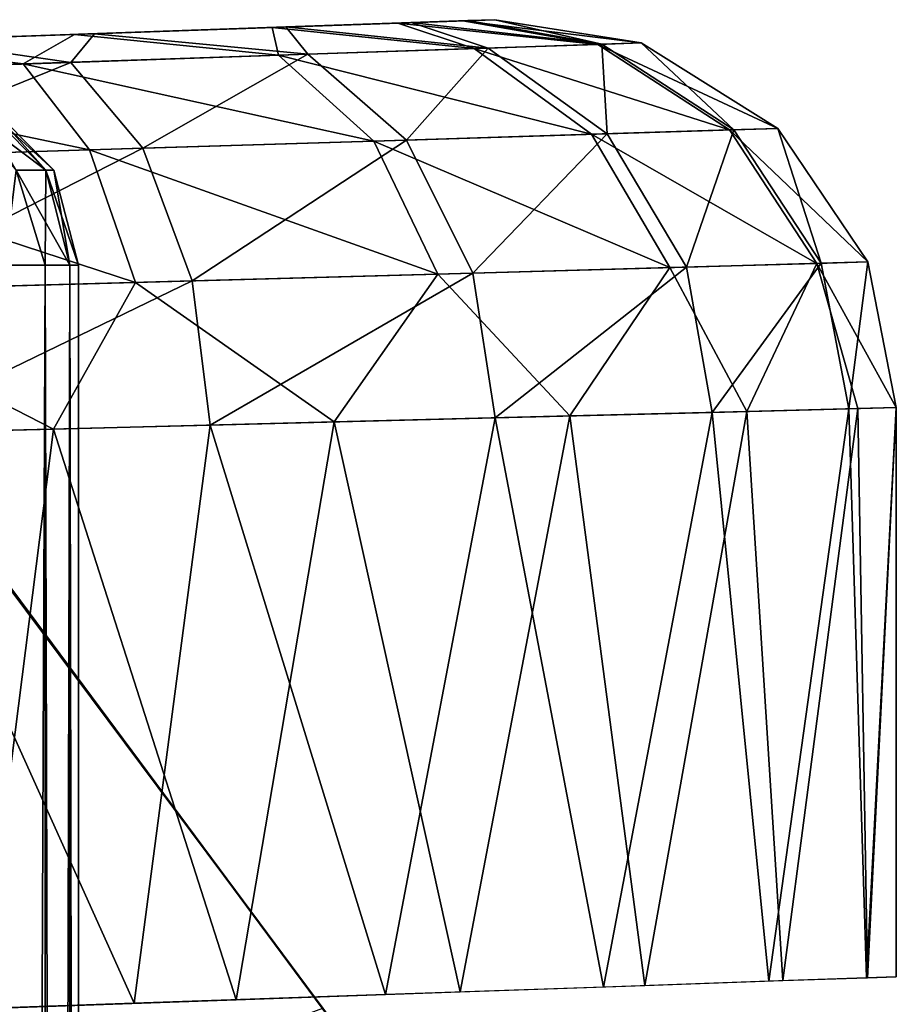
# Model space of a CAD drawing. Units: feet. Extents: x -1.5 to 14.4, y -6 to 2.4.
# Drawn here: x 1.2 to 1.3, y 0.8 to 1 of the extents above; entities that cross this region are included whole.
import ezdxf

# ---------------------------------------------------------------- set-up
doc = ezdxf.new("R2010")
doc.units = ezdxf.units.FT
doc.header["$MEASUREMENT"] = 0
doc.layers.get('0').update_dxf_attribs({"color": 255})
for name, color, linetype in [('AFUWA-3-ARPM', 4, 'Continuous'), ('AFUWA-3-HWSS', 4, 'Continuous'), ('AFUWA-P', 2, 'Continuous')]:
    doc.layers.add(name, color=color, linetype=linetype)

# ---------------------------------------------------------------- blocks, each defined once
blk = doc.blocks.new('A$C1DAA41BC')
at = {"linetype": 'Continuous', "lineweight": 0}
for p, q in [((-6.97521, 3.26184), (-7.00069, 3.26095)), ((-6.97521, 3.26184), (-7.00069, 3.26095)), ((-6.97521, 3.26184), (-6.962, 3.26231)), ((-6.962, 3.26231), (-6.97521, 3.26184)), ((-6.9555, 3.26253), (-6.962, 3.26231)), ((-6.9555, 3.26253), (-6.962, 3.26231)), ((-6.9555, 3.26253), (-6.92578, 3.25782)), ((-6.92578, 3.25782), (-6.9555, 3.26253)), ((-7.08593, 3.25798), (-7.04078, 3.25955)), ((-7.04078, 3.25955), (-7.08593, 3.25798)), ((-7.00069, 3.26095), (-7.04078, 3.25955)), ((-7.04078, 3.25955), (-7.00069, 3.26095)), ((-6.93455, 3.25752), (-6.92578, 3.25782)), ((-6.92578, 3.25782), (-6.89805, 3.24048)), ((-6.89805, 3.24048), (-6.92578, 3.25782)), ((-6.9597, 3.25666), (-6.99941, 3.25531)), ((-6.9597, 3.25666), (-6.93455, 3.25752)), ((-6.9597, 3.25666), (-6.93584, 3.2393)), ((-6.93455, 3.25752), (-6.90783, 3.24018)), ((-7.05122, 3.25355), (-7.1111, 3.25152)), ((-6.99941, 3.25531), (-7.05122, 3.25355)), ((-7.05122, 3.25355), (-7.03772, 3.23612)), ((-6.99941, 3.25531), (-6.98006, 3.23792)), ((-6.93584, 3.2393), (-6.90783, 3.24018)), ((-6.89805, 3.24048), (-6.90783, 3.24018)), ((-6.89017, 3.21309), (-6.90783, 3.24018)), ((-6.89805, 3.24048), (-6.87976, 3.21338)), ((-6.89805, 3.24048), (-6.87976, 3.21338)), ((-7.03772, 3.23612), (-6.98006, 3.23792)), ((-6.98006, 3.23792), (-6.93584, 3.2393)), ((-6.98006, 3.23792), (-6.96703, 3.21095)), ((-6.91997, 3.21226), (-6.93584, 3.2393)), ((-7.03772, 3.23612), (-7.10431, 3.23403)), ((-7.03772, 3.23612), (-7.02841, 3.20924)), ((-6.96703, 3.21095), (-6.91997, 3.21226)), ((-6.94029, 3.18215), (-6.91997, 3.21226)), ((-6.91997, 3.21226), (-6.89017, 3.21309)), ((-6.91997, 3.21226), (-6.90436, 3.18307)), ((-6.89017, 3.21309), (-6.90436, 3.18307)), ((-6.89017, 3.21309), (-6.87976, 3.21338)), ((-6.89017, 3.21309), (-6.88185, 3.18364)), ((-6.87401, 3.18384), (-6.87976, 3.21338)), ((-6.87976, 3.21338), (-6.87401, 3.18384)), ((-7.02841, 3.20924), (-6.96703, 3.21095)), ((-6.98808, 3.18094), (-6.96703, 3.21095)), ((-6.96703, 3.21095), (-6.94029, 3.18215)), ((-7.09934, 3.20726), (-7.02841, 3.20924)), ((-7.04504, 3.17949), (-7.02841, 3.20924)), ((-7.02841, 3.20924), (-6.98808, 3.18094)), ((-7.09934, 3.20726), (-7.04504, 3.17949)), ((-6.88185, 3.18364), (-6.90436, 3.18307)), ((-6.88185, 3.18364), (-6.90436, 3.18307)), ((-6.88185, 3.18364), (-6.87401, 3.18384)), ((-6.87401, 3.18384), (-6.88185, 3.18364)), ((-6.87984, 3.0682), (-6.88185, 3.18364)), ((-6.87401, 3.18384), (-6.87401, 3.06841)), ((-6.87401, 3.06841), (-6.87401, 3.18384)), ((-6.98808, 3.18094), (-6.94029, 3.18215)), ((-6.98808, 3.18094), (-6.94029, 3.18215)), ((-6.96255, 3.06532), (-6.94029, 3.18215)), ((-6.94029, 3.18215), (-6.90436, 3.18307)), ((-6.94029, 3.18215), (-6.90436, 3.18307)), ((-6.94029, 3.18215), (-6.92504, 3.06662)), ((-6.90436, 3.18307), (-6.89706, 3.0676)), ((-7.04504, 3.17949), (-6.98808, 3.18094)), ((-6.98808, 3.18094), (-7.04504, 3.17949)), ((-6.98808, 3.18094), (-7.00798, 3.06372)), ((-7.10778, 3.17789), (-7.04504, 3.17949)), ((-7.10778, 3.17789), (-7.04504, 3.17949)), ((-7.06003, 3.06191), (-7.04504, 3.17949)), ((-6.89989, 3.06748), (-6.88009, 3.06818)), ((-6.87984, 3.0682), (-6.89706, 3.0676)), ((-6.8801, 3.06819), (-6.88009, 3.06818)), ((-6.88009, 3.06818), (-6.87401, 3.06841)), ((-6.87984, 3.0682), (-6.87401, 3.06841)), ((-6.97025, 3.06505), (-6.93344, 3.06632)), ((-6.96255, 3.06532), (-6.92504, 3.06662)), ((-6.89989, 3.06748), (-6.93344, 3.06632)), ((-6.93344, 3.06632), (-6.93344, 3.06633)), ((-6.93344, 3.06633), (-6.93344, 3.06632)), ((-6.92504, 3.06662), (-6.89706, 3.0676)), ((-6.89989, 3.06748), (-6.89989, 3.0675)), ((-6.96255, 3.06532), (-7.00798, 3.06372)), ((-6.99038, 3.06205), (-6.99205, 3.06428)), ((-6.99038, 3.06205), (-6.99205, 3.06428)), ((-6.99204, 3.06428), (-6.99038, 3.06205)), ((-7.06003, 3.06191), (-7.00798, 3.06372))]:
    blk.add_line(p, q, dxfattribs=at)

msp = doc.modelspace()

# ---------------------------------------------------------------- linework, layer by layer
at = {"layer": 'AFUWA-3-ARPM'}
for points in [[(1.16193, 1.02468, 6.1407), (1.13162, 1.02362, 6.18244), (1.25709, 1.02801, 6.08823)], [(1.25709, 1.02801, 6.08823), (1.13162, 1.02362, 6.18244), (1.25709, 1.02801, 8.21701)], [(1.16193, 1.02468, 8.1666), (1.25709, 1.02801, 8.21701), (1.13162, 1.02362, 8.12486)], [(1.25709, 1.02801, 8.21701), (1.13162, 1.02362, 6.18244), (1.13162, 1.02362, 8.12486)], [(1.25709, 1.02801, 6.08823), (1.17264, 1.02506, 6.09029), (1.16193, 1.02468, 6.1407)], [(1.17264, 1.02506, 8.21701), (1.25709, 1.02801, 8.21701), (1.16193, 1.02468, 8.1666)], [(1.23739, 1.02732, 8.3073), (1.17264, 1.02506, 8.21701), (1.16193, 1.02468, 8.26742)], [(1.23739, 1.02732, 8.3073), (1.16193, 1.02468, 8.26742), (1.21191, 1.02643, 8.34593)], [(1.25709, 1.02801, 8.21701), (1.17264, 1.02506, 8.21701), (1.25059, 1.02778, 8.26806)], [(1.25163, 1.02782, 6.04114), (1.17264, 1.02506, 6.09029), (1.25709, 1.02801, 6.08823)], [(1.25163, 1.02782, 6.04114), (1.24016, 1.02741, 6.00414), (1.17264, 1.02506, 6.09029)], [(1.17264, 1.02506, 8.21701), (1.23739, 1.02732, 8.3073), (1.25059, 1.02778, 8.26806)], [(1.2147, 1.02653, 5.9613), (1.17264, 1.02506, 6.09029), (1.24016, 1.02741, 6.00414)], [(1.21191, 1.02643, 8.34593), (1.25289, 1.02214, 8.33974), (1.23739, 1.02732, 8.3073)], [(1.2147, 1.02653, 5.9613), (1.24016, 1.02741, 6.00414), (1.25573, 1.02223, 5.97034)], [(1.23739, 1.02732, 8.3073), (1.27804, 1.02299, 8.28069), (1.25059, 1.02778, 8.26806)], [(1.25289, 1.02214, 8.33974), (1.27804, 1.02299, 8.28069), (1.23739, 1.02732, 8.3073)], [(1.24016, 1.02741, 6.00414), (1.25163, 1.02782, 6.04114), (1.2788, 1.02302, 6.02725)], [(1.2788, 1.02302, 6.02725), (1.25573, 1.02223, 5.97034), (1.24016, 1.02741, 6.00414)], [(1.25709, 1.02801, 8.21701), (1.25059, 1.02778, 8.26806), (1.28682, 1.02329, 8.21701)], [(1.28682, 1.02329, 8.21701), (1.25059, 1.02778, 8.26806), (1.27804, 1.02299, 8.28069)], [(1.2788, 1.02302, 6.02725), (1.25163, 1.02782, 6.04114), (1.25709, 1.02801, 6.08823)], [(1.25709, 1.02801, 6.08823), (1.28682, 1.02329, 6.08823), (1.2788, 1.02302, 6.02725)], [(1.28682, 1.02329, 6.08823), (1.25709, 1.02801, 6.08823), (1.28682, 1.02329, 8.21701)], [(1.25709, 1.02801, 6.08823), (1.25709, 1.02801, 8.21701), (1.28682, 1.02329, 8.21701)], [(1.17181, 1.02503, 8.38656), (1.13162, 1.02362, 8.30916), (1.12667, 1.02345, 8.41275)], [(1.17181, 1.02503, 8.38656), (1.12667, 1.02345, 8.41275), (1.16137, 1.01903, 8.42783)], [(1.1391, 1.02389, 5.89817), (1.13162, 1.02362, 5.99814), (1.17584, 1.02517, 5.92291)], [(1.17584, 1.02517, 5.92291), (1.13162, 1.02362, 5.99814), (1.16193, 1.02468, 6.03988)], [(1.16193, 1.02468, 8.26742), (1.13162, 1.02362, 8.30916), (1.17181, 1.02503, 8.38656)], [(1.17584, 1.02517, 5.92291), (1.17107, 1.01935, 5.88296), (1.1391, 1.02389, 5.89817)], [(1.16137, 1.01903, 8.42783), (1.21318, 1.02079, 8.39008), (1.17181, 1.02503, 8.38656)], [(1.17584, 1.02517, 5.92291), (1.16193, 1.02468, 6.03988), (1.2147, 1.02653, 5.9613)], [(1.2147, 1.02653, 5.9613), (1.16193, 1.02468, 6.03988), (1.17264, 1.02506, 6.09029)], [(1.16193, 1.02468, 8.26742), (1.17181, 1.02503, 8.38656), (1.21191, 1.02643, 8.34593)], [(1.17584, 1.02517, 5.92291), (1.21913, 1.02099, 5.92108), (1.17107, 1.01935, 5.88296)], [(1.21191, 1.02643, 8.34593), (1.17181, 1.02503, 8.38656), (1.21318, 1.02079, 8.39008)], [(1.17584, 1.02517, 5.92291), (1.2147, 1.02653, 5.9613), (1.21913, 1.02099, 5.92108)], [(1.21318, 1.02079, 8.39008), (1.25289, 1.02214, 8.33974), (1.21191, 1.02643, 8.34593)], [(1.25573, 1.02223, 5.97034), (1.21913, 1.02099, 5.92108), (1.2147, 1.02653, 5.9613)], [(1.1015, 1.01699, 8.45068), (1.16137, 1.01903, 8.42783), (1.12667, 1.02345, 8.41275)], [(1.1391, 1.02389, 5.89817), (1.17107, 1.01935, 5.88296), (1.115, 1.01745, 5.85812)], [(1.27804, 1.02299, 8.28069), (1.25289, 1.02214, 8.33974), (1.30476, 1.00565, 8.28787)], [(1.27991, 1.00487, 5.95708), (1.25573, 1.02223, 5.97034), (1.2788, 1.02302, 6.02725)], [(1.27804, 1.02299, 8.28069), (1.31454, 1.00596, 8.21701), (1.28682, 1.02329, 8.21701)], [(1.31454, 1.00596, 8.21701), (1.27804, 1.02299, 8.28069), (1.30476, 1.00565, 8.28787)], [(1.3056, 1.00568, 6.02039), (1.2788, 1.02302, 6.02725), (1.28682, 1.02329, 6.08823)], [(1.3056, 1.00568, 6.02039), (1.27991, 1.00487, 5.95708), (1.2788, 1.02302, 6.02725)], [(1.28682, 1.02329, 6.08823), (1.31454, 1.00596, 6.08823), (1.3056, 1.00568, 6.02039)], [(1.28682, 1.02329, 6.08823), (1.31454, 1.00596, 8.21701), (1.31454, 1.00596, 6.08823)], [(1.28682, 1.02329, 8.21701), (1.31454, 1.00596, 8.21701), (1.28682, 1.02329, 6.08823)], [(1.23254, 1.00339, 8.40949), (1.21318, 1.02079, 8.39008), (1.16137, 1.01903, 8.42783)], [(1.18567, 1.00193, 5.85999), (1.17107, 1.01935, 5.88296), (1.21913, 1.02099, 5.92108)], [(1.23916, 1.0036, 5.90233), (1.18567, 1.00193, 5.85999), (1.21913, 1.02099, 5.92108)], [(1.21318, 1.02079, 8.39008), (1.27675, 1.00477, 8.35354), (1.25289, 1.02214, 8.33974)], [(1.23254, 1.00339, 8.40949), (1.27675, 1.00477, 8.35354), (1.21318, 1.02079, 8.39008)], [(1.23916, 1.0036, 5.90233), (1.21913, 1.02099, 5.92108), (1.25573, 1.02223, 5.97034)], [(1.27991, 1.00487, 5.95708), (1.23916, 1.0036, 5.90233), (1.25573, 1.02223, 5.97034)], [(1.25289, 1.02214, 8.33974), (1.27675, 1.00477, 8.35354), (1.30476, 1.00565, 8.28787)], [(1.16137, 1.01903, 8.42783), (1.1015, 1.01699, 8.45068), (1.17488, 1.00159, 8.4514)], [(1.115, 1.01745, 5.85812), (1.17107, 1.01935, 5.88296), (1.12329, 0.99998, 5.83245)], [(1.17107, 1.01935, 5.88296), (1.18567, 1.00193, 5.85999), (1.12329, 0.99998, 5.83245)], [(1.17488, 1.00159, 8.4514), (1.23254, 1.00339, 8.40949), (1.16137, 1.01903, 8.42783)], [(1.10829, 0.99951, 8.47673), (1.17488, 1.00159, 8.4514), (1.1015, 1.01699, 8.45068)], [(1.29263, 0.97774, 8.36239), (1.27675, 1.00477, 8.35354), (1.23254, 1.00339, 8.40949)], [(1.27991, 1.00487, 5.95708), (1.25262, 0.97662, 5.89024), (1.23916, 1.0036, 5.90233)], [(1.29599, 0.97783, 5.94858), (1.25262, 0.97662, 5.89024), (1.27991, 1.00487, 5.95708)], [(1.27675, 1.00477, 8.35354), (1.32243, 0.97857, 8.29245), (1.30476, 1.00565, 8.28787)], [(1.27675, 1.00477, 8.35354), (1.29263, 0.97774, 8.36239), (1.32243, 0.97857, 8.29245)], [(1.3056, 1.00568, 6.02039), (1.29599, 0.97783, 5.94858), (1.27991, 1.00487, 5.95708)], [(1.32332, 0.97859, 6.016), (1.29599, 0.97783, 5.94858), (1.3056, 1.00568, 6.02039)], [(1.31454, 1.00596, 8.21701), (1.30476, 1.00565, 8.28787), (1.33283, 0.97886, 8.21701)], [(1.33283, 0.97886, 8.21701), (1.30476, 1.00565, 8.28787), (1.32243, 0.97857, 8.29245)], [(1.31454, 1.00596, 6.08823), (1.32332, 0.97859, 6.016), (1.3056, 1.00568, 6.02039)], [(1.33283, 0.97886, 6.08823), (1.32332, 0.97859, 6.016), (1.31454, 1.00596, 6.08823)], [(1.33283, 0.97886, 8.21701), (1.31454, 1.00596, 6.08823), (1.31454, 1.00596, 8.21701)], [(1.33283, 0.97886, 8.21701), (1.33283, 0.97886, 6.08823), (1.31454, 1.00596, 6.08823)], [(1.17488, 1.00159, 8.4514), (1.24557, 0.97642, 8.42201), (1.23254, 1.00339, 8.40949)], [(1.19568, 0.97503, 5.84511), (1.18567, 1.00193, 5.85999), (1.23916, 1.0036, 5.90233)], [(1.23916, 1.0036, 5.90233), (1.25262, 0.97662, 5.89024), (1.19568, 0.97503, 5.84511)], [(1.24557, 0.97642, 8.42201), (1.29263, 0.97774, 8.36239), (1.23254, 1.00339, 8.40949)], [(1.10829, 0.99951, 8.47673), (1.18419, 0.97471, 8.4667), (1.17488, 1.00159, 8.4514)], [(1.12925, 0.97318, 5.81571), (1.12329, 0.99998, 5.83245), (1.18567, 1.00193, 5.85999)], [(1.18567, 1.00193, 5.85999), (1.19568, 0.97503, 5.84511), (1.12925, 0.97318, 5.81571)], [(1.18419, 0.97471, 8.4667), (1.24557, 0.97642, 8.42201), (1.17488, 1.00159, 8.4514)], [(1.11326, 0.97274, 8.49373), (1.18419, 0.97471, 8.4667), (1.10829, 0.99951, 8.47673)], [(1.33283, 0.97886, 8.21701), (1.32243, 0.97857, 8.29245), (1.33858, 0.94931, 8.21701)], [(1.32332, 0.97859, 6.016), (1.33283, 0.97886, 6.08823), (1.32894, 0.94907, 6.0148)], [(1.33283, 0.97886, 6.08823), (1.33858, 0.94931, 6.08823), (1.32894, 0.94907, 6.0148)], [(1.33283, 0.97886, 6.08823), (1.33283, 0.97886, 8.21701), (1.33858, 0.94931, 8.21701)], [(1.33283, 0.97886, 6.08823), (1.33858, 0.94931, 8.21701), (1.33858, 0.94931, 6.08823)], [(1.2723, 0.94763, 8.40141), (1.29263, 0.97774, 8.36239), (1.24557, 0.97642, 8.42201)], [(1.29599, 0.97783, 5.94858), (1.2572, 0.94724, 5.88681), (1.25262, 0.97662, 5.89024)], [(1.2572, 0.94724, 5.88681), (1.29599, 0.97783, 5.94858), (1.30122, 0.94836, 5.94622)], [(1.30823, 0.94854, 8.34559), (1.29263, 0.97774, 8.36239), (1.2723, 0.94763, 8.40141)], [(1.30823, 0.94854, 8.34559), (1.32243, 0.97857, 8.29245), (1.29263, 0.97774, 8.36239)], [(1.30122, 0.94836, 5.94622), (1.29599, 0.97783, 5.94858), (1.32332, 0.97859, 6.016)], [(1.30122, 0.94836, 5.94622), (1.32332, 0.97859, 6.016), (1.32894, 0.94907, 6.0148)], [(1.32243, 0.97857, 8.29245), (1.30823, 0.94854, 8.34559), (1.33074, 0.94911, 8.28308)], [(1.32243, 0.97857, 8.29245), (1.33074, 0.94911, 8.28308), (1.33858, 0.94931, 8.21701)], [(1.16756, 0.94496, 8.48115), (1.18419, 0.97471, 8.4667), (1.11326, 0.97274, 8.49373)], [(1.19568, 0.97503, 5.84511), (1.13179, 0.94405, 5.81064), (1.12925, 0.97318, 5.81571)], [(1.19936, 0.94577, 5.84074), (1.13179, 0.94405, 5.81064), (1.19568, 0.97503, 5.84511)], [(1.22452, 0.94641, 8.44733), (1.18419, 0.97471, 8.4667), (1.16756, 0.94496, 8.48115)], [(1.18419, 0.97471, 8.4667), (1.22452, 0.94641, 8.44733), (1.24557, 0.97642, 8.42201)], [(1.19568, 0.97503, 5.84511), (1.25262, 0.97662, 5.89024), (1.19936, 0.94577, 5.84074)], [(1.19936, 0.94577, 5.84074), (1.25262, 0.97662, 5.89024), (1.2572, 0.94724, 5.88681)], [(1.2723, 0.94763, 8.40141), (1.24557, 0.97642, 8.42201), (1.22452, 0.94641, 8.44733)], [(1.11326, 0.97274, 8.49373), (1.10481, 0.94337, 8.50127), (1.16756, 0.94496, 8.48115)], [(1.30122, 0.94836, 5.94622), (1.32894, 0.94907, 6.0148), (1.3127, 0.83295, 5.96909)], [(1.30823, 0.94854, 8.34559), (1.31553, 0.83308, 8.33031), (1.33074, 0.94911, 8.28308)], [(1.3127, 0.83295, 5.96909), (1.32894, 0.94907, 6.0148), (1.3325, 0.83365, 6.02875)], [(1.33074, 0.94911, 8.28308), (1.31553, 0.83308, 8.33031), (1.33275, 0.83368, 8.27482)], [(1.32894, 0.94907, 6.0148), (1.33858, 0.94931, 6.08823), (1.3325, 0.83365, 6.02875)], [(1.33275, 0.83368, 8.27482), (1.33858, 0.94931, 8.21701), (1.33074, 0.94911, 8.28308)], [(1.33858, 0.83388, 6.08823), (1.3325, 0.83365, 6.02875), (1.33858, 0.94931, 6.08823)], [(1.33858, 0.94931, 8.21701), (1.33275, 0.83368, 8.27482), (1.33858, 0.83388, 8.21701)], [(1.33858, 0.83388, 8.21701), (1.33858, 0.94931, 6.08823), (1.33858, 0.94931, 8.21701)], [(1.33858, 0.94931, 6.08823), (1.33858, 0.83388, 8.21701), (1.33858, 0.83388, 6.08823)], [(1.2572, 0.94724, 5.88681), (1.23491, 0.83026, 5.86564), (1.19936, 0.94577, 5.84074)], [(1.22452, 0.94641, 8.44733), (1.25005, 0.83079, 8.42559), (1.2723, 0.94763, 8.40141)], [(1.27915, 0.83179, 5.91264), (1.23491, 0.83026, 5.86564), (1.2572, 0.94724, 5.88681)], [(1.25005, 0.83079, 8.42559), (1.28755, 0.8321, 8.38122), (1.2723, 0.94763, 8.40141)], [(1.30122, 0.94836, 5.94622), (1.27915, 0.83179, 5.91264), (1.2572, 0.94724, 5.88681)], [(1.2723, 0.94763, 8.40141), (1.28755, 0.8321, 8.38122), (1.30823, 0.94854, 8.34559)], [(1.3127, 0.83295, 5.96909), (1.27915, 0.83179, 5.91264), (1.30122, 0.94836, 5.94622)], [(1.30823, 0.94854, 8.34559), (1.28755, 0.8321, 8.38122), (1.31553, 0.83308, 8.33031)], [(1.16756, 0.94496, 8.48115), (1.10481, 0.94337, 8.50127), (1.15257, 0.82739, 8.4877)], [(1.19936, 0.94577, 5.84074), (1.1839, 0.82848, 5.83212), (1.13179, 0.94405, 5.81064)], [(1.16756, 0.94496, 8.48115), (1.15257, 0.82739, 8.4877), (1.20461, 0.8292, 8.4618)], [(1.20461, 0.8292, 8.4618), (1.22452, 0.94641, 8.44733), (1.16756, 0.94496, 8.48115)], [(1.19936, 0.94577, 5.84074), (1.23491, 0.83026, 5.86564), (1.1839, 0.82848, 5.83212)], [(1.22452, 0.94641, 8.44733), (1.20461, 0.8292, 8.4618), (1.25005, 0.83079, 8.42559)], [(1.13179, 0.94405, 5.81064), (1.1839, 0.82848, 5.83212), (1.12018, 0.82627, 5.80712)], [(1.22221, 0.82753, 0.3784), (1.13838, 0.93965, 0.3784), (0.83767, 0.68557, 0.49651)], [(1.14128, 0.93635, 0.02407), (1.13838, 0.93965, 0.3784), (1.22221, 0.82753, 0.3784)], [(1.14128, 0.93635, 0.02407), (1.22766, 0.81991, 0.02407), (1.00394, -0.00014, 0.02407)], [(1.22766, 0.81991, 0.02407), (1.14128, 0.93635, 0.02407), (1.22221, 0.82753, 0.3784)]]:
    msp.add_3dface(points, dxfattribs=at)
at = {"layer": 'AFUWA-3-HWSS'}
for points in [[(1.15109, 1.01254, 6.10749), (1.14587, 1.01254, 6.12686), (1.16597, 0.99746, 6.10998)], [(1.15999, 0.99746, 6.13217), (1.16597, 0.99746, 6.10998), (1.14587, 1.01254, 6.12686)], [(1.15109, 1.01254, 8.23421), (1.14587, 1.01254, 8.25358), (1.16597, 0.99746, 8.2367)], [(1.15999, 0.99746, 8.25889), (1.16597, 0.99746, 8.2367), (1.14587, 1.01254, 8.25358)], [(1.16761, 0.99746, 6.09029), (1.15252, 1.01254, 6.09029), (1.15109, 1.01254, 6.10749)], [(1.16597, 0.99746, 6.10998), (1.16761, 0.99746, 6.09029), (1.15109, 1.01254, 6.10749)], [(1.15999, 0.99746, 6.04841), (1.15109, 1.01254, 6.07309), (1.16597, 0.99746, 6.0706)], [(1.16597, 0.99746, 6.0706), (1.15109, 1.01254, 6.07309), (1.15252, 1.01254, 6.09029)], [(1.16761, 0.99746, 8.21701), (1.15252, 1.01254, 8.21701), (1.15109, 1.01254, 8.23421)], [(1.16597, 0.99746, 8.2367), (1.16761, 0.99746, 8.21701), (1.15109, 1.01254, 8.23421)], [(1.15999, 0.99746, 8.17513), (1.15109, 1.01254, 8.19981), (1.16597, 0.99746, 8.19731)], [(1.16597, 0.99746, 8.19731), (1.15109, 1.01254, 8.19981), (1.15252, 1.01254, 8.21701)], [(1.16597, 0.99746, 6.0706), (1.15252, 1.01254, 6.09029), (1.16761, 0.99746, 6.09029)], [(1.16597, 0.99746, 8.19731), (1.15252, 1.01254, 8.21701), (1.16761, 0.99746, 8.21701)], [(1.1576, 0.9782, 6.14916), (1.16584, 0.9782, 6.13036), (1.15999, 0.99746, 6.13217)], [(1.16584, 0.9782, 6.05022), (1.1576, 0.9782, 6.03143), (1.15999, 0.99746, 6.04841)], [(1.1576, 0.9782, 8.27587), (1.16584, 0.9782, 8.25708), (1.15999, 0.99746, 8.25889)], [(1.16584, 0.9782, 8.17694), (1.1576, 0.9782, 8.15814), (1.15999, 0.99746, 8.17513)], [(1.17086, 0.9782, 6.11072), (1.15999, 0.99746, 6.13217), (1.16584, 0.9782, 6.13036)], [(1.15999, 0.99746, 6.13217), (1.17086, 0.9782, 6.11072), (1.16597, 0.99746, 6.10998)], [(1.15999, 0.99746, 6.04841), (1.16597, 0.99746, 6.0706), (1.16584, 0.9782, 6.05022)], [(1.17086, 0.9782, 8.23744), (1.15999, 0.99746, 8.25889), (1.16584, 0.9782, 8.25708)], [(1.15999, 0.99746, 8.25889), (1.17086, 0.9782, 8.23744), (1.16597, 0.99746, 8.2367)], [(1.15999, 0.99746, 8.17513), (1.16597, 0.99746, 8.19731), (1.16584, 0.9782, 8.17694)], [(1.17086, 0.9782, 6.06986), (1.16584, 0.9782, 6.05022), (1.16597, 0.99746, 6.0706)], [(1.17086, 0.9782, 8.19658), (1.16584, 0.9782, 8.17694), (1.16597, 0.99746, 8.19731)], [(1.17264, 0.9782, 6.09029), (1.16761, 0.99746, 6.09029), (1.16597, 0.99746, 6.10998)], [(1.16597, 0.99746, 6.10998), (1.17086, 0.9782, 6.11072), (1.17264, 0.9782, 6.09029)], [(1.16597, 0.99746, 6.0706), (1.16761, 0.99746, 6.09029), (1.17086, 0.9782, 6.06986)], [(1.17264, 0.9782, 8.21701), (1.16761, 0.99746, 8.21701), (1.16597, 0.99746, 8.2367)], [(1.16597, 0.99746, 8.2367), (1.17086, 0.9782, 8.23744), (1.17264, 0.9782, 8.21701)], [(1.16597, 0.99746, 8.19731), (1.16761, 0.99746, 8.21701), (1.17086, 0.9782, 8.19658)], [(1.16761, 0.99746, 6.09029), (1.17264, 0.9782, 6.09029), (1.17086, 0.9782, 6.06986)], [(1.16761, 0.99746, 8.21701), (1.17264, 0.9782, 8.21701), (1.17086, 0.9782, 8.19658)], [(1.16584, 0.9782, 6.13036), (1.1576, 0.9782, 6.14916), (1.15782, -0.97849, 6.14937)], [(1.1576, 0.9782, 6.03143), (1.16602, -0.97849, 6.04991), (1.15782, -0.97849, 6.03121)], [(1.16584, 0.9782, 6.05022), (1.16602, -0.97849, 6.04991), (1.1576, 0.9782, 6.03143)], [(1.16584, 0.9782, 8.25708), (1.1576, 0.9782, 8.27587), (1.15782, -0.97849, 8.27609)], [(1.1576, 0.9782, 8.15814), (1.16602, -0.97849, 8.17663), (1.15782, -0.97849, 8.15793)], [(1.16584, 0.9782, 8.17694), (1.16602, -0.97849, 8.17663), (1.1576, 0.9782, 8.15814)], [(1.15782, -0.97849, 6.14937), (1.16602, -0.97849, 6.13067), (1.16584, 0.9782, 6.13036)], [(1.15782, -0.97849, 8.27609), (1.16602, -0.97849, 8.25739), (1.16584, 0.9782, 8.25708)], [(1.16602, -0.97849, 6.13067), (1.17086, 0.9782, 6.11072), (1.16584, 0.9782, 6.13036)], [(1.16602, -0.97849, 6.04991), (1.16584, 0.9782, 6.05022), (1.17104, -0.97849, 6.06979)], [(1.16584, 0.9782, 6.05022), (1.17086, 0.9782, 6.06986), (1.17104, -0.97849, 6.06979)], [(1.16602, -0.97849, 8.25739), (1.17086, 0.9782, 8.23744), (1.16584, 0.9782, 8.25708)], [(1.16602, -0.97849, 8.17663), (1.16584, 0.9782, 8.17694), (1.17104, -0.97849, 8.19651)], [(1.16584, 0.9782, 8.17694), (1.17086, 0.9782, 8.19658), (1.17104, -0.97849, 8.19651)], [(1.17086, 0.9782, 6.11072), (1.16602, -0.97849, 6.13067), (1.17104, -0.97849, 6.11079)], [(1.17086, 0.9782, 8.23744), (1.16602, -0.97849, 8.25739), (1.17104, -0.97849, 8.2375)], [(1.17264, 0.9782, 6.09029), (1.17086, 0.9782, 6.11072), (1.17264, -0.00198, 6.09029)], [(1.17104, -0.97849, 6.11079), (1.17264, -0.00198, 6.09029), (1.17086, 0.9782, 6.11072)], [(1.17104, -0.97849, 6.06979), (1.17086, 0.9782, 6.06986), (1.17264, -0.00198, 6.09029)], [(1.17086, 0.9782, 6.06986), (1.17264, 0.9782, 6.09029), (1.17264, -0.00198, 6.09029)], [(1.17264, 0.9782, 8.21701), (1.17086, 0.9782, 8.23744), (1.17264, -0.00198, 8.21701)], [(1.17104, -0.97849, 8.2375), (1.17264, -0.00198, 8.21701), (1.17086, 0.9782, 8.23744)], [(1.17104, -0.97849, 8.19651), (1.17086, 0.9782, 8.19658), (1.17264, -0.00198, 8.21701)], [(1.17086, 0.9782, 8.19658), (1.17264, 0.9782, 8.21701), (1.17264, -0.00198, 8.21701)]]:
    msp.add_3dface(points, dxfattribs=at)

# ---------------------------------------------------------------- block references
at = {"layer": 'AFUWA-P'}
msp.add_blockref('A$C1DAA41BC', (8.21259, -2.23453), dxfattribs=at)

doc.saveas('drawing.dxf')
